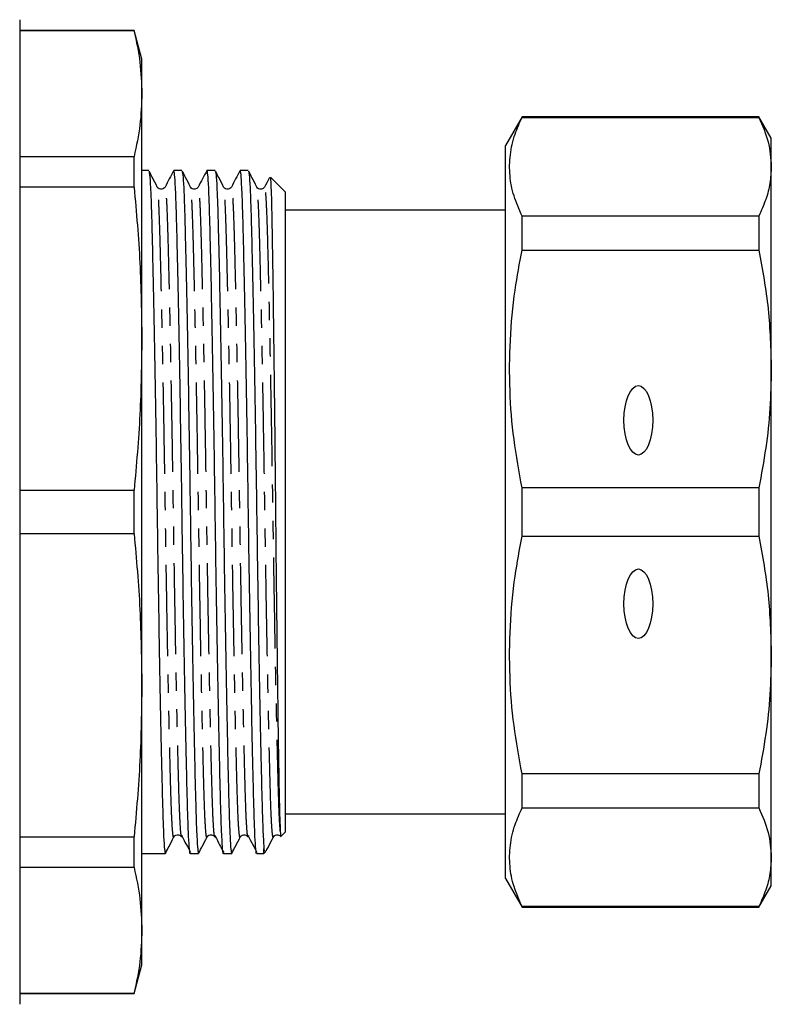
# Model space of a CAD drawing. Extents: x 118 to 288, y 48 to 289.
# Drawn here: x 236 to 288, y 51 to 119 of the extents above; entities that cross this region are included whole.
import ezdxf

# ---------------------------------------------------------------- set-up
doc = ezdxf.new("R2010")
doc.units = 0
doc.linetypes.add('PHANTOM', pattern=[12.7, 6.35, -1.27, 1.27, -1.27, 1.27, -1.27])
doc.layers.get('0').update_dxf_attribs({"linetype": 'CONTINUOUS'})

msp = doc.modelspace()

# ---------------------------------------------------------------- linework, layer by layer
at = {"color": 7, "linetype": 'CONTINUOUS'}
for p, q in [((236.015, 119.299), (236.015, 50.799)), ((243.98, 118.549), (236.015, 118.549)), ((243.98, 118.515), (236.015, 118.515)), ((244.515, 116.549), (243.98, 118.549)), ((243.98, 118.515), (243.98, 118.549)), ((244.515, 114.152), (244.515, 116.549)), ((244.515, 97.104), (244.515, 114.152)), ((270.97, 112.549), (269.815, 110.549)), ((287.449, 112.549), (270.97, 112.549)), ((270.97, 112.498), (270.97, 112.549)), ((270.97, 112.498), (287.449, 112.498)), ((288.315, 111.049), (287.449, 112.549)), ((287.449, 112.549), (287.449, 112.498)), ((288.315, 109.07), (288.315, 111.049)), ((269.815, 59.549), (269.815, 110.549)), ((236.015, 109.788), (243.98, 109.788)), ((243.98, 107.638), (243.98, 109.788)), ((288.315, 94.999), (288.315, 109.07)), ((244.998, 108.799), (244.515, 108.799)), ((247.307, 108.799), (246.736, 108.799)), ((249.616, 108.799), (249.045, 108.799)), ((251.925, 108.799), (251.354, 108.799)), ((254.515, 107.299), (253.469, 108.346)), ((243.98, 107.638), (236.015, 107.638)), ((254.515, 85.049), (254.515, 107.299)), ((269.815, 106.049), (254.515, 106.049)), ((270.97, 103.275), (270.97, 105.642)), ((287.449, 105.642), (270.97, 105.642)), ((287.449, 105.642), (287.449, 103.275)), ((270.97, 103.275), (287.449, 103.275)), ((244.515, 72.995), (244.515, 97.104)), ((288.315, 75.1), (288.315, 94.999)), ((236.015, 86.57), (243.98, 86.57)), ((243.98, 83.529), (243.98, 86.57)), ((270.97, 83.376), (270.97, 86.723)), ((287.449, 86.723), (270.97, 86.723)), ((287.449, 86.723), (287.449, 83.376)), ((254.515, 62.799), (254.515, 85.049)), ((243.98, 83.529), (236.015, 83.529)), ((270.97, 83.376), (287.449, 83.376)), ((288.315, 61.028), (288.315, 75.1)), ((244.515, 55.947), (244.515, 72.995)), ((270.97, 64.457), (270.97, 66.823)), ((287.449, 66.823), (270.97, 66.823)), ((287.449, 66.823), (287.449, 64.457)), ((270.97, 64.457), (287.449, 64.457)), ((254.515, 64.049), (269.815, 64.049)), ((236.015, 62.461), (243.98, 62.461)), ((243.98, 60.31), (243.98, 62.461)), ((254.209, 62.493), (254.515, 62.799)), ((244.515, 61.299), (246.152, 61.299)), ((247.891, 61.299), (248.461, 61.299)), ((250.2, 61.299), (250.77, 61.299)), ((252.509, 61.299), (253.015, 61.299)), ((253.015, 61.299), (253.015, 61.627)), ((253.015, 61.299), (253.154, 61.438)), ((288.315, 59.049), (288.315, 61.028)), ((243.98, 60.31), (236.015, 60.31)), ((269.815, 59.549), (270.97, 57.549)), ((287.449, 57.549), (288.315, 59.049)), ((270.97, 57.549), (270.97, 57.6)), ((287.449, 57.6), (270.97, 57.6)), ((270.97, 57.549), (287.449, 57.549)), ((287.449, 57.6), (287.449, 57.549)), ((244.515, 53.549), (244.515, 55.947)), ((243.98, 51.549), (244.515, 53.549)), ((236.015, 51.584), (243.98, 51.584)), ((236.015, 51.549), (243.98, 51.549)), ((243.98, 51.549), (243.98, 51.584))]:
    msp.add_line(p, q, dxfattribs=at)
for centre in [(279.065, 91.428), (279.065, 78.67)]:
    msp.add_ellipse(centre, major_axis=(0, 2.414), ratio=0.414214, dxfattribs=at)
for points, knots in [([(243.98, 118.515), (244.134, 117.789), (244.443, 116.337), (244.491, 114.881), (244.515, 114.152)], [0, 0, 0, 0, 0.499496, 1, 1, 1, 1]), ([(244.515, 114.152), (244.491, 113.424), (244.443, 111.967), (244.134, 110.515), (243.98, 109.788)], [0, 0, 0, 0, 0.499462, 1, 1, 1, 1]), ([(270.97, 105.642), (270.766, 106.107), (270.358, 107.038), (270.082, 108.462), (270.108, 109.902), (270.412, 111.255), (270.798, 112.115), (270.97, 112.498)], [0, 0, 0, 0, 0.205125, 0.410208, 0.620487, 0.830788, 1, 1, 1, 1]), ([(287.449, 112.498), (287.698, 111.933), (288.197, 110.798), (288.276, 109.648), (288.315, 109.07)], [0, 0, 0, 0, 0.497902, 1, 1, 1, 1]), ([(288.315, 109.07), (288.296, 108.691), (288.257, 107.93), (287.96, 106.785), (287.621, 106.025), (287.449, 105.642)], [0, 0, 0, 0, 0.33015, 0.661686, 1, 1, 1, 1]), ([(245.01, 108.741), (245.026, 108.689), (245.063, 108.574), (245.119, 107.689), (245.174, 106.278), (245.225, 104.358), (245.282, 101.961), (245.342, 99.094), (245.403, 95.844), (245.464, 92.333), (245.522, 88.699), (245.575, 85.035), (245.628, 81.371), (245.686, 77.739), (245.747, 74.229), (245.809, 70.982), (245.869, 68.117), (245.926, 65.723), (245.977, 63.809), (246.032, 62.397), (246.091, 61.474), (246.132, 61.358), (246.152, 61.3)], [0, 0, 0, 0, 0.041705, 0.092628, 0.14229, 0.191034, 0.241179, 0.29239, 0.344041, 0.395471, 0.446037, 0.495159, 0.544281, 0.594848, 0.646278, 0.697928, 0.74914, 0.799285, 0.848028, 0.89769, 0.948613, 1, 1, 1, 1]), ([(245.589, 107.659), (245.477, 107.878), (245.29, 108.242), (245.103, 108.605), (245.029, 108.75)], [0, 0, 0, 0, 0.601534, 1, 1, 1, 1]), ([(246.724, 108.788), (246.625, 108.6), (246.426, 108.222), (246.226, 107.845), (246.127, 107.657)], [0, 0, 0, 0, 0.5000079, 1, 1, 1, 1]), ([(247.891, 61.3), (247.891, 61.3), (247.87, 61.198), (247.829, 61.551), (247.77, 62.387), (247.715, 63.827), (247.664, 65.739), (247.607, 68.138), (247.547, 71.005), (247.485, 74.255), (247.424, 77.766), (247.366, 81.4), (247.313, 85.064), (247.26, 88.728), (247.202, 92.36), (247.141, 95.87), (247.08, 99.117), (247.02, 101.981), (246.963, 104.375), (246.912, 106.29), (246.857, 107.702), (246.797, 108.625), (246.757, 108.74), (246.736, 108.798)], [0, 0, 0, 0, 0.000192, 0.051256, 0.101671, 0.150839, 0.199096, 0.248742, 0.299443, 0.350579, 0.401497, 0.451559, 0.500192, 0.548825, 0.598888, 0.649806, 0.700942, 0.751643, 0.801288, 0.849546, 0.898714, 0.949129, 1, 1, 1, 1]), ([(247.319, 108.741), (247.335, 108.689), (247.372, 108.574), (247.428, 107.689), (247.483, 106.278), (247.534, 104.358), (247.591, 101.961), (247.651, 99.094), (247.712, 95.844), (247.773, 92.333), (247.831, 88.699), (247.884, 85.035), (247.937, 81.371), (247.995, 77.739), (248.056, 74.229), (248.118, 70.982), (248.178, 68.117), (248.235, 65.723), (248.286, 63.809), (248.341, 62.397), (248.4, 61.474), (248.441, 61.358), (248.461, 61.3)], [0, 0, 0, 0, 0.041705, 0.092628, 0.14229, 0.191034, 0.241179, 0.29239, 0.344041, 0.395471, 0.446037, 0.495159, 0.544281, 0.594848, 0.646278, 0.697928, 0.74914, 0.799285, 0.848028, 0.89769, 0.948613, 1, 1, 1, 1]), ([(247.898, 107.659), (247.786, 107.878), (247.599, 108.242), (247.412, 108.605), (247.338, 108.75)], [0, 0, 0, 0, 0.6015339, 1, 1, 1, 1]), ([(249.033, 108.788), (248.934, 108.6), (248.735, 108.222), (248.535, 107.845), (248.436, 107.657)], [0, 0, 0, 0, 0.500007, 1, 1, 1, 1]), ([(250.2, 61.3), (250.2, 61.3), (250.179, 61.198), (250.138, 61.551), (250.079, 62.387), (250.024, 63.827), (249.973, 65.739), (249.916, 68.138), (249.856, 71.005), (249.794, 74.255), (249.733, 77.766), (249.675, 81.4), (249.622, 85.064), (249.569, 88.728), (249.511, 92.36), (249.45, 95.87), (249.389, 99.117), (249.328, 101.981), (249.272, 104.375), (249.221, 106.29), (249.166, 107.702), (249.106, 108.625), (249.066, 108.74), (249.045, 108.798)], [0, 0, 0, 0, 0.000192, 0.051256, 0.101671, 0.150839, 0.199096, 0.248742, 0.299443, 0.350579, 0.401497, 0.451559, 0.500192, 0.548825, 0.598888, 0.649806, 0.700942, 0.751643, 0.801288, 0.849546, 0.898714, 0.949129, 1, 1, 1, 1]), ([(249.628, 108.741), (249.644, 108.689), (249.681, 108.574), (249.737, 107.689), (249.792, 106.278), (249.843, 104.358), (249.9, 101.961), (249.96, 99.094), (250.021, 95.844), (250.082, 92.333), (250.14, 88.699), (250.193, 85.035), (250.246, 81.371), (250.304, 77.739), (250.365, 74.229), (250.427, 70.982), (250.487, 68.117), (250.544, 65.723), (250.595, 63.809), (250.65, 62.397), (250.709, 61.474), (250.75, 61.358), (250.77, 61.3)], [0, 0, 0, 0, 0.041705, 0.092628, 0.14229, 0.191034, 0.241179, 0.29239, 0.344041, 0.395471, 0.446037, 0.495159, 0.544281, 0.594848, 0.646278, 0.697928, 0.74914, 0.799285, 0.848028, 0.89769, 0.948613, 1, 1, 1, 1]), ([(250.207, 107.659), (250.095, 107.878), (249.908, 108.242), (249.721, 108.605), (249.647, 108.75)], [0, 0, 0, 0, 0.601534, 1, 1, 1, 1]), ([(251.342, 108.788), (251.243, 108.6), (251.044, 108.222), (250.844, 107.845), (250.745, 107.657)], [0, 0, 0, 0, 0.500007, 1, 1, 1, 1]), ([(252.509, 61.3), (252.509, 61.3), (252.488, 61.198), (252.447, 61.551), (252.388, 62.387), (252.333, 63.827), (252.282, 65.739), (252.225, 68.138), (252.165, 71.005), (252.103, 74.255), (252.042, 77.766), (251.984, 81.4), (251.931, 85.064), (251.878, 88.728), (251.82, 92.36), (251.759, 95.87), (251.698, 99.117), (251.638, 101.981), (251.581, 104.375), (251.53, 106.29), (251.475, 107.702), (251.415, 108.625), (251.375, 108.74), (251.354, 108.798)], [0, 0, 0, 0, 0.000192, 0.051256, 0.101671, 0.150839, 0.199096, 0.248742, 0.299443, 0.350579, 0.401497, 0.451559, 0.500192, 0.548825, 0.598888, 0.649806, 0.700942, 0.751643, 0.801288, 0.849546, 0.898714, 0.949129, 1, 1, 1, 1]), ([(251.937, 108.741), (251.953, 108.689), (251.99, 108.574), (252.046, 107.689), (252.101, 106.278), (252.152, 104.358), (252.209, 101.961), (252.269, 99.094), (252.33, 95.844), (252.391, 92.333), (252.449, 88.699), (252.502, 85.035), (252.555, 81.371), (252.613, 77.739), (252.674, 74.229), (252.736, 70.981), (252.796, 68.118), (252.853, 65.721), (252.904, 63.817), (252.958, 62.385), (252.996, 61.878), (253.015, 61.627)], [0, 0, 0, 0, 0.04406, 0.097859, 0.150326, 0.201822, 0.254799, 0.308902, 0.363469, 0.417804, 0.471225, 0.523122, 0.575018, 0.62844, 0.682774, 0.737341, 0.791445, 0.844422, 0.895917, 0.948385, 1, 1, 1, 1]), ([(252.516, 107.659), (252.404, 107.878), (252.217, 108.242), (252.03, 108.605), (251.956, 108.75)], [0, 0, 0, 0, 0.6015339, 1, 1, 1, 1]), ([(253.41, 108.331), (253.391, 108.295), (253.272, 108.07), (253.153, 107.845), (253.054, 107.657)], [0, 0, 0, 0, 0.160628, 1, 1, 1, 1]), ([(253.439, 108.317), (253.445, 108.325), (253.462, 108.351), (253.491, 107.892), (253.526, 106.968), (253.559, 105.573), (253.59, 103.769), (253.624, 101.579), (253.66, 99.052), (253.696, 96.24), (253.732, 93.201), (253.768, 89.997), (253.802, 86.696), (253.833, 83.365), (253.867, 80.074), (253.903, 76.892), (253.939, 73.888), (253.976, 71.125), (254.012, 68.662), (254.047, 66.547), (254.078, 64.86), (254.111, 63.571), (254.135, 63.093), (254.147, 62.851)], [0, 0, 0, 0, 0.021826, 0.070877, 0.119928, 0.168979, 0.218032, 0.267086, 0.31614, 0.365194, 0.414248, 0.463302, 0.512356, 0.561411, 0.610467, 0.659524, 0.708581, 0.757638, 0.806695, 0.855751, 0.904809, 0.951917, 1, 1, 1, 1]), ([(243.98, 107.638), (244.134, 105.887), (244.443, 102.381), (244.491, 98.864), (244.515, 97.104)], [0, 0, 0, 0, 0.499496, 1, 1, 1, 1]), ([(246.127, 107.657), (246.066, 107.586), (245.97, 107.475), (245.69, 107.518), (245.624, 107.611), (245.589, 107.659)], [0, 0, 0, 0, 0.452108, 0.718139, 1, 1, 1, 1]), ([(248.436, 107.657), (248.375, 107.586), (248.279, 107.475), (247.999, 107.518), (247.933, 107.611), (247.898, 107.659)], [0, 0, 0, 0, 0.452107, 0.718138, 1, 1, 1, 1]), ([(250.745, 107.657), (250.684, 107.586), (250.588, 107.475), (250.308, 107.518), (250.242, 107.611), (250.207, 107.659)], [0, 0, 0, 0, 0.452108, 0.718139, 1, 1, 1, 1]), ([(253.054, 107.657), (252.993, 107.586), (252.897, 107.475), (252.617, 107.518), (252.551, 107.611), (252.516, 107.659)], [0, 0, 0, 0, 0.452108, 0.718138, 1, 1, 1, 1]), ([(270.97, 86.723), (270.766, 87.846), (270.358, 90.092), (270.082, 93.532), (270.108, 97.007), (270.412, 100.273), (270.798, 102.35), (270.97, 103.275)], [0, 0, 0, 0, 0.205124, 0.410208, 0.620487, 0.830788, 1, 1, 1, 1]), ([(287.449, 103.275), (287.698, 101.911), (288.197, 99.171), (288.276, 96.394), (288.315, 94.999)], [0, 0, 0, 0, 0.497902, 1, 1, 1, 1]), ([(244.515, 97.104), (244.491, 95.347), (244.443, 91.83), (244.134, 88.325), (243.98, 86.57)], [0, 0, 0, 0, 0.499462, 1, 1, 1, 1]), ([(288.315, 94.999), (288.296, 94.083), (288.257, 92.246), (287.96, 89.481), (287.621, 87.648), (287.449, 86.723)], [0, 0, 0, 0, 0.33015, 0.661686, 1, 1, 1, 1]), ([(243.98, 83.529), (244.134, 81.778), (244.443, 78.272), (244.491, 74.755), (244.515, 72.995)], [0, 0, 0, 0, 0.499496, 1, 1, 1, 1]), ([(270.97, 66.823), (270.766, 67.946), (270.358, 70.192), (270.082, 73.632), (270.108, 77.107), (270.412, 80.374), (270.798, 82.45), (270.97, 83.376)], [0, 0, 0, 0, 0.205125, 0.410208, 0.620487, 0.830788, 1, 1, 1, 1]), ([(287.449, 83.376), (287.698, 82.012), (288.197, 79.272), (288.276, 76.494), (288.315, 75.1)], [0, 0, 0, 0, 0.497902, 1, 1, 1, 1]), ([(288.315, 75.1), (288.296, 74.183), (288.257, 72.347), (287.96, 69.581), (287.621, 67.749), (287.449, 66.823)], [0, 0, 0, 0, 0.33015, 0.661686, 1, 1, 1, 1]), ([(244.515, 72.995), (244.491, 71.238), (244.443, 67.721), (244.134, 64.216), (243.98, 62.461)], [0, 0, 0, 0, 0.499462, 1, 1, 1, 1]), ([(270.97, 57.6), (270.766, 58.066), (270.358, 58.996), (270.082, 60.421), (270.108, 61.86), (270.412, 63.213), (270.798, 64.073), (270.97, 64.457)], [0, 0, 0, 0, 0.205124, 0.410208, 0.620487, 0.830788, 1, 1, 1, 1]), ([(287.449, 64.457), (287.698, 63.892), (288.197, 62.757), (288.276, 61.606), (288.315, 61.028)], [0, 0, 0, 0, 0.497902, 1, 1, 1, 1]), ([(246.183, 61.348), (246.258, 61.493), (246.445, 61.857), (246.631, 62.22), (246.744, 62.439)], [0, 0, 0, 0, 0.3984661, 1, 1, 1, 1]), ([(246.744, 62.439), (246.778, 62.487), (246.845, 62.58), (247.125, 62.624), (247.221, 62.512), (247.281, 62.442)], [0, 0, 0, 0, 0.281862, 0.547892, 1, 1, 1, 1]), ([(247.315, 62.534), (247.308, 62.482), (247.297, 62.401), (247.286, 62.448), (247.282, 62.464)], [0, 0, 0, 0, 0.653836, 1, 1, 1, 1]), ([(247.316, 62.468), (247.415, 62.28), (247.611, 61.91), (247.806, 61.54), (247.902, 61.359)], [0, 0, 0, 0, 0.508875, 1, 1, 1, 1]), ([(248.492, 61.348), (248.567, 61.493), (248.754, 61.857), (248.94, 62.22), (249.053, 62.439)], [0, 0, 0, 0, 0.3984661, 1, 1, 1, 1]), ([(249.053, 62.439), (249.087, 62.487), (249.154, 62.58), (249.434, 62.624), (249.53, 62.512), (249.59, 62.442)], [0, 0, 0, 0, 0.281861, 0.547892, 1, 1, 1, 1]), ([(249.624, 62.534), (249.617, 62.482), (249.606, 62.401), (249.595, 62.448), (249.591, 62.464)], [0, 0, 0, 0, 0.653836, 1, 1, 1, 1]), ([(249.625, 62.468), (249.724, 62.28), (249.92, 61.91), (250.115, 61.54), (250.211, 61.359)], [0, 0, 0, 0, 0.508874, 1, 1, 1, 1]), ([(250.801, 61.348), (250.876, 61.493), (251.063, 61.857), (251.249, 62.22), (251.362, 62.439)], [0, 0, 0, 0, 0.3984661, 1, 1, 1, 1]), ([(251.362, 62.439), (251.396, 62.487), (251.463, 62.58), (251.743, 62.624), (251.839, 62.512), (251.899, 62.442)], [0, 0, 0, 0, 0.281862, 0.547892, 1, 1, 1, 1]), ([(251.933, 62.534), (251.926, 62.482), (251.915, 62.401), (251.904, 62.448), (251.9, 62.464)], [0, 0, 0, 0, 0.653836, 1, 1, 1, 1]), ([(251.934, 62.468), (252.033, 62.28), (252.229, 61.91), (252.424, 61.54), (252.52, 61.359)], [0, 0, 0, 0, 0.508875, 1, 1, 1, 1]), ([(253.18, 61.483), (253.231, 61.583), (253.395, 61.902), (253.558, 62.22), (253.671, 62.439)], [0, 0, 0, 0, 0.313381, 1, 1, 1, 1]), ([(253.671, 62.439), (253.705, 62.487), (253.772, 62.58), (254.052, 62.624), (254.148, 62.512), (254.208, 62.442)], [0, 0, 0, 0, 0.281861, 0.547892, 1, 1, 1, 1]), ([(254.147, 62.851), (254.149, 62.815), (254.16, 62.634), (254.176, 62.464), (254.188, 62.499), (254.191, 62.511)], [0, 0, 0, 0, 0.145218, 0.726942, 1, 1, 1, 1]), ([(253.146, 61.445), (253.127, 61.43), (253.083, 61.397), (253.039, 61.545), (253.015, 61.627)], [0, 0, 0, 0, 0.445903, 1, 1, 1, 1]), ([(288.315, 61.028), (288.296, 60.649), (288.257, 59.888), (287.96, 58.743), (287.621, 57.984), (287.449, 57.6)], [0, 0, 0, 0, 0.33015, 0.661686, 1, 1, 1, 1]), ([(243.98, 60.31), (244.134, 59.585), (244.443, 58.133), (244.491, 56.676), (244.515, 55.947)], [0, 0, 0, 0, 0.499496, 1, 1, 1, 1]), ([(244.515, 55.947), (244.491, 55.22), (244.443, 53.763), (244.134, 52.311), (243.98, 51.584)], [0, 0, 0, 0, 0.499462, 1, 1, 1, 1])]:
    msp.add_open_spline(points, degree=3, knots=knots, dxfattribs=at)
at = {"color": 8, "linetype": 'PHANTOM'}
for points, knots in [([(246.744, 62.486), (246.739, 62.463), (246.715, 62.329), (246.67, 62.651), (246.61, 63.46), (246.555, 64.825), (246.504, 66.645), (246.448, 68.928), (246.387, 71.657), (246.326, 74.751), (246.265, 78.094), (246.207, 81.555), (246.154, 85.045), (246.101, 88.535), (246.043, 91.995), (245.982, 95.34), (245.92, 98.434), (245.86, 101.165), (245.803, 103.447), (245.752, 105.274), (245.697, 106.617), (245.642, 107.456), (245.605, 107.564), (245.589, 107.613)], [0, 0, 0, 0, 0.010325, 0.061388, 0.111803, 0.160971, 0.209229, 0.258875, 0.309576, 0.360712, 0.41163, 0.461692, 0.510325, 0.558958, 0.60902, 0.659938, 0.711074, 0.761775, 0.811421, 0.859679, 0.908847, 0.959262, 1, 1, 1, 1]), ([(247.282, 62.464), (247.273, 62.48), (247.252, 62.519), (247.213, 62.883), (247.164, 63.658), (247.112, 65.005), (247.064, 66.765), (247.009, 68.982), (246.95, 71.666), (246.888, 74.761), (246.827, 78.104), (246.769, 81.564), (246.716, 85.054), (246.663, 88.543), (246.605, 92.003), (246.544, 95.346), (246.483, 98.44), (246.422, 101.168), (246.366, 103.451), (246.315, 105.271), (246.259, 106.635), (246.2, 107.444), (246.155, 107.766), (246.131, 107.633), (246.127, 107.611)], [0, 0, 0, 0, 0.021092, 0.051754, 0.099404, 0.145855, 0.191663, 0.238788, 0.289467, 0.340581, 0.391476, 0.441517, 0.490128, 0.53874, 0.58878, 0.639676, 0.690789, 0.741468, 0.791092, 0.839329, 0.888475, 0.938868, 0.989909, 1, 1, 1, 1]), ([(249.053, 62.486), (249.048, 62.463), (249.024, 62.329), (248.979, 62.651), (248.919, 63.46), (248.864, 64.825), (248.813, 66.645), (248.757, 68.928), (248.696, 71.657), (248.635, 74.751), (248.574, 78.094), (248.516, 81.555), (248.463, 85.045), (248.41, 88.535), (248.352, 91.995), (248.291, 95.34), (248.229, 98.434), (248.169, 101.165), (248.112, 103.447), (248.061, 105.274), (248.006, 106.617), (247.951, 107.456), (247.914, 107.564), (247.898, 107.613)], [0, 0, 0, 0, 0.010325, 0.061388, 0.111803, 0.160971, 0.209229, 0.258875, 0.309576, 0.360712, 0.41163, 0.461692, 0.510325, 0.558958, 0.60902, 0.659938, 0.711074, 0.761775, 0.811421, 0.859679, 0.908847, 0.959262, 1, 1, 1, 1]), ([(249.591, 62.464), (249.582, 62.48), (249.561, 62.519), (249.522, 62.883), (249.473, 63.658), (249.421, 65.005), (249.373, 66.765), (249.318, 68.982), (249.259, 71.666), (249.197, 74.761), (249.136, 78.104), (249.078, 81.564), (249.025, 85.054), (248.972, 88.543), (248.914, 92.003), (248.853, 95.346), (248.792, 98.44), (248.731, 101.168), (248.675, 103.451), (248.624, 105.271), (248.568, 106.635), (248.509, 107.444), (248.464, 107.766), (248.44, 107.633), (248.436, 107.611)], [0, 0, 0, 0, 0.021092, 0.051754, 0.099404, 0.145855, 0.191663, 0.238788, 0.289467, 0.340581, 0.391476, 0.441517, 0.490128, 0.53874, 0.58878, 0.639676, 0.690789, 0.741468, 0.791092, 0.839329, 0.888475, 0.938868, 0.989909, 1, 1, 1, 1]), ([(251.362, 62.486), (251.357, 62.463), (251.333, 62.329), (251.288, 62.651), (251.228, 63.46), (251.173, 64.825), (251.122, 66.645), (251.066, 68.928), (251.005, 71.657), (250.944, 74.751), (250.883, 78.094), (250.825, 81.555), (250.772, 85.045), (250.719, 88.535), (250.661, 91.995), (250.6, 95.34), (250.538, 98.434), (250.478, 101.165), (250.421, 103.447), (250.37, 105.274), (250.315, 106.617), (250.26, 107.456), (250.223, 107.564), (250.207, 107.613)], [0, 0, 0, 0, 0.010325, 0.061388, 0.111803, 0.160971, 0.209229, 0.258875, 0.309576, 0.360712, 0.41163, 0.461692, 0.510325, 0.558958, 0.60902, 0.659938, 0.711074, 0.761775, 0.811421, 0.859679, 0.908847, 0.959262, 1, 1, 1, 1]), ([(251.9, 62.464), (251.891, 62.48), (251.87, 62.519), (251.831, 62.883), (251.782, 63.658), (251.73, 65.005), (251.682, 66.765), (251.627, 68.982), (251.568, 71.666), (251.506, 74.761), (251.445, 78.104), (251.387, 81.564), (251.334, 85.054), (251.281, 88.543), (251.223, 92.003), (251.162, 95.346), (251.101, 98.44), (251.04, 101.168), (250.984, 103.451), (250.933, 105.271), (250.877, 106.635), (250.818, 107.444), (250.773, 107.766), (250.749, 107.633), (250.745, 107.611)], [0, 0, 0, 0, 0.021092, 0.051754, 0.099404, 0.145855, 0.191663, 0.238788, 0.289467, 0.340581, 0.391476, 0.441517, 0.490128, 0.53874, 0.58878, 0.639676, 0.690789, 0.741468, 0.791092, 0.839329, 0.888475, 0.938868, 0.989909, 1, 1, 1, 1]), ([(253.671, 62.486), (253.666, 62.463), (253.642, 62.329), (253.597, 62.651), (253.537, 63.46), (253.482, 64.825), (253.431, 66.645), (253.375, 68.928), (253.314, 71.657), (253.253, 74.751), (253.192, 78.094), (253.134, 81.555), (253.081, 85.045), (253.028, 88.535), (252.97, 91.995), (252.909, 95.34), (252.847, 98.434), (252.787, 101.165), (252.73, 103.447), (252.679, 105.274), (252.624, 106.617), (252.569, 107.456), (252.532, 107.564), (252.516, 107.613)], [0, 0, 0, 0, 0.010325, 0.061388, 0.111803, 0.160971, 0.209229, 0.258875, 0.309576, 0.360712, 0.41163, 0.461692, 0.510325, 0.558958, 0.60902, 0.659938, 0.711074, 0.761775, 0.811421, 0.859679, 0.908847, 0.959262, 1, 1, 1, 1]), ([(254.147, 62.851), (254.128, 63.116), (254.091, 63.639), (254.039, 65.01), (253.991, 66.764), (253.936, 68.982), (253.877, 71.666), (253.815, 74.761), (253.754, 78.104), (253.696, 81.564), (253.643, 85.054), (253.59, 88.543), (253.532, 92.003), (253.471, 95.346), (253.41, 98.44), (253.349, 101.168), (253.293, 103.451), (253.242, 105.271), (253.186, 106.635), (253.127, 107.444), (253.082, 107.766), (253.058, 107.633), (253.054, 107.611)], [0, 0, 0, 0, 0.050251, 0.099237, 0.147546, 0.197242, 0.250687, 0.304591, 0.358264, 0.411036, 0.4623, 0.513565, 0.566337, 0.62001, 0.673913, 0.727358, 0.77969, 0.83056, 0.882388, 0.935532, 0.989358, 1, 1, 1, 1])]:
    msp.add_open_spline(points, degree=3, knots=knots, dxfattribs=at)

doc.saveas('drawing.dxf')
